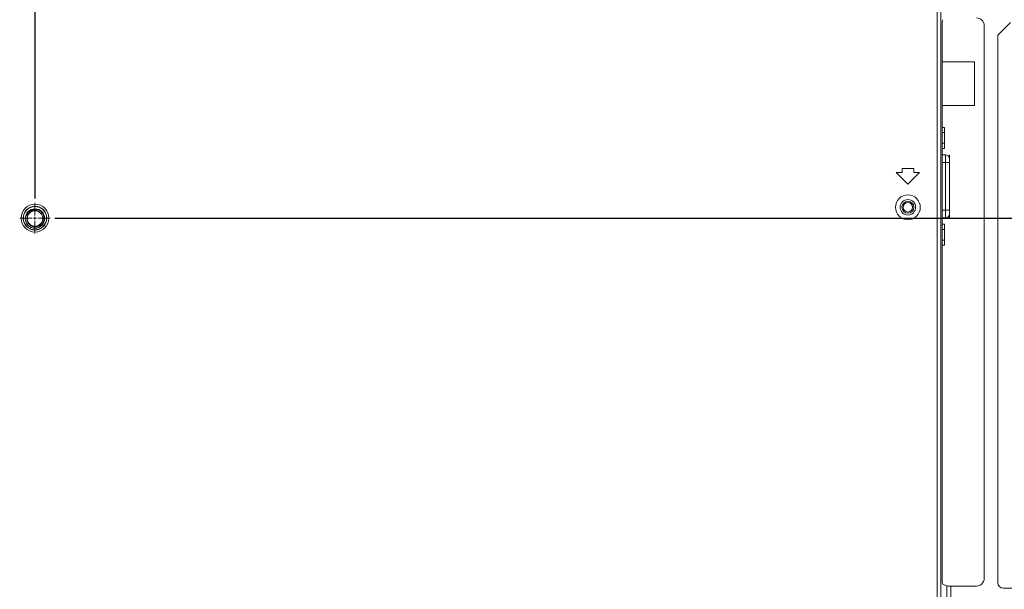
# Model space of a CAD drawing. Extents: x 16.9 to 103.7, y 16.3 to 81.4.
# Drawn here: x 88.6 to 98.6, y 47.9 to 53.6 of the extents above; entities that cross this region are included whole.
import ezdxf

# ---------------------------------------------------------------- set-up
doc = ezdxf.new("R2010")
doc.units = 0
doc.header["$MEASUREMENT"] = 0
doc.linetypes.add('DCAD_CONTINUOUS', pattern=[0])
doc.layers.get('0').update_dxf_attribs({"lineweight": 0})
doc.layers.get('Defpoints').update_dxf_attribs({"lineweight": 0})
doc.layers.add('375', color=5, linetype='Continuous', lineweight=0, true_color=0x0000ff)
doc.layers.add('BOSS_M4X8X13_5_3_1_1', color=7, linetype='Continuous', lineweight=0)
doc.styles.add('DC_TEXTSTYLE5', font='arial_0.ttf', dxfattribs={"height": 0.4})
doc.dimstyles.get("Standard").update_dxf_attribs({"dimtxt": 0.18, "dimasz": 0.18, "dimexe": 0.18, "dimexo": 0.0625, "dimgap": 0.09, "dimtad": 0, "dimtih": 1, "dimtoh": 1, "dimdec": 4, "dimzin": 0, "dimdsep": 46, "dimtxsty": 'Standard', "dimcen": 0.09, "dimadec": 0, "dimazin": 0, "dimtfac": 1, "dimtdec": 4, "dimtofl": 0, "dimtmove": 0, "dimatfit": 3, "dimfxl": 0, "dimtolj": 1, "dimtzin": 0, "dimarcsym": 0})

# ---------------------------------------------------------------- blocks, each defined once
blk = doc.blocks.new('*D15')
at = {"layer": '375', "color": 0, "lineweight": -2, "ltscale": 0.078741}
for p, q in [((88.766, 51.821), (88.766, 59.402)), ((101.098, 57.255), (101.098, 59.402)), ((89.166, 59.202), (93.923, 59.202)), ((100.698, 59.202), (95.94, 59.202))]:
    blk.add_line(p, q, dxfattribs=at)
at = {"layer": '375', "color": 0}
for points in [[(89.166, 59.269), (89.166, 59.136), (88.766, 59.202)], [(100.698, 59.136), (100.698, 59.269), (101.098, 59.202)]]:
    blk.add_solid(points, dxfattribs=at)
at = {"layer": 'Defpoints', "color": 0}
for p in [(88.766, 59.202), (101.098, 57.055), (88.766, 51.621)]:
    blk.add_point(p, dxfattribs=at)
at = {"layer": '375', "color": 0, "lineweight": 0, "insert": (94.932, 59.202), "char_height": 0.4, "attachment_point": 5, "style": 'DC_TEXTSTYLE5'}
blk.add_mtext('\\A1;12.332', dxfattribs=at)
blk = doc.blocks.new('*D24')
at = {"layer": '375', "color": 0, "lineweight": -2, "ltscale": 0.078741}
for p, q in [((100.848, 57.923), (102.22, 57.923)), ((102.02, 57.523), (102.02, 55.609)), ((102.02, 52.022), (102.02, 53.936)), ((88.968, 51.622), (102.22, 51.622))]:
    blk.add_line(p, q, dxfattribs=at)
at = {"layer": '375', "color": 0}
for points in [[(102.087, 57.523), (101.954, 57.523), (102.02, 57.923)], [(101.954, 52.022), (102.087, 52.022), (102.02, 51.622)]]:
    blk.add_solid(points, dxfattribs=at)
at = {"layer": 'Defpoints', "color": 0}
for p in [(100.648, 57.923), (88.768, 51.622), (102.02, 51.622)]:
    blk.add_point(p, dxfattribs=at)
at = {"layer": '375', "color": 0, "lineweight": 0, "insert": (102.02, 54.773), "char_height": 0.4, "attachment_point": 5, "rotation": 90, "style": 'DC_TEXTSTYLE5'}
blk.add_mtext('\\A1;6.301', dxfattribs=at)

msp = doc.modelspace()

# ---------------------------------------------------------------- linework, layer by layer
at = {"color": 7, "linetype": 'DCAD_CONTINUOUS', "lineweight": 0, "ltscale": 0.004921}
for p, q in [((97.9315, 54.9452), (97.9315, 47.5513)), ((97.9707, 54.9452), (97.9707, 47.5513)), ((97.9824, 47.9818), (97.9824, 53.5594)), ((98.4113, 53.578), (98.4113, 47.9631)), ((98.549, 53.4806), (98.679, 53.6105)), ((98.549, 47.9215), (98.549, 53.4806)), ((97.9824, 53.2089), (98.3128, 53.2089)), ((98.3128, 53.2089), (98.3128, 52.768)), ((97.9824, 52.768), (98.3128, 52.768)), ((98.0077, 52.5444), (97.9824, 52.5444)), ((98.0077, 52.3298), (98.0077, 52.5444)), ((98.0077, 52.4907), (97.9824, 52.4907)), ((98.0077, 52.3834), (97.9824, 52.3834)), ((98.0077, 52.3298), (97.9824, 52.3298)), ((97.9824, 52.266), (98.0175, 52.266)), ((98.0175, 51.6243), (98.0175, 52.266)), ((98.0569, 52.2648), (98.0569, 52.2266)), ((98.0569, 52.1872), (97.9824, 52.1872)), ((98.0569, 51.6636), (98.0569, 52.2266)), ((97.5766, 52.0869), (97.5175, 52.0869)), ((97.5175, 52.0869), (97.6357, 51.9687)), ((97.5766, 52.1262), (97.5766, 52.0869)), ((97.6947, 52.1262), (97.5766, 52.1262)), ((97.6357, 51.9687), (97.7538, 52.0869)), ((97.6947, 52.0869), (97.6947, 52.1262)), ((97.7538, 52.0869), (97.6947, 52.0869)), ((97.9824, 51.703), (98.0569, 51.703)), ((98.0569, 51.6254), (98.0569, 51.6636)), ((97.9824, 51.6243), (98.0175, 51.6243)), ((98.0077, 51.5605), (97.9824, 51.5605)), ((98.0077, 51.3459), (98.0077, 51.5605)), ((98.0077, 51.5068), (97.9824, 51.5068)), ((98.0077, 51.3995), (97.9824, 51.3995)), ((98.0077, 51.3459), (97.9824, 51.3459)), ((98.0326, 47.8857), (97.989, 47.9031)), ((98.0326, 47.6132), (98.0326, 47.8857)), ((98.0718, 47.6132), (98.0718, 47.8844)), ((98.0718, 47.8844), (98.3326, 47.8844)), ((98.6081, 47.8624), (99.1199, 47.8624))]:
    msp.add_line(p, q, dxfattribs=at)
for centre, radius in [((97.6357, 51.7325), 0.126), ((88.7655, 51.6223), 0.1413), ((88.7655, 51.6223), 0.1206), ((88.7655, 51.6223), 0.1181), ((97.6357, 51.7325), 0.0787), ((97.6357, 51.7325), 0.06), ((97.6357, 51.7325), 0.0482)]:
    msp.add_circle(centre, radius, dxfattribs=at)
for centre, radius, start, end in [((98.0175, 52.2266), 0.0394, 0, 90), ((98.0175, 51.6636), 0.0394, 270, 0), ((98.6081, 47.9215), 0.0591, 180, 270)]:
    msp.add_arc(centre, radius, start, end, dxfattribs=at)
for centre, major_axis, ratio, start_param, end_param in [((97.9893, 53.5594), (0, 0.0787), 0.0874887, 0.0349066, 1.5707963), ((98.3325, 53.5779), (0.0557, 0.0557), 0.9987828, 5.4983961, 7.0679745), ((97.9893, 47.9818), (0, 0.0787), 0.0874887, 1.5707963, 3.1066861), ((98.3325, 47.9632), (0.0557, -0.0557), 0.9987828, 5.4983961, 7.0679745), ((98.0718, 47.8858), (0.0394, 0), 0.0349208, 3.2288591, 4.712389)]:
    msp.add_ellipse(centre, major_axis=major_axis, ratio=ratio, start_param=start_param, end_param=end_param, dxfattribs=at)
at = {"layer": '375', "lineweight": 0, "ltscale": 0.078741}
for p, q in [((88.7655, 51.7777), (88.7655, 51.6505)), ((88.7655, 51.6082), (88.7655, 51.6364)), ((88.6101, 51.6223), (88.7373, 51.6223)), ((88.7514, 51.6223), (88.7796, 51.6223)), ((88.7655, 51.594), (88.7655, 51.4668)), ((88.7938, 51.6223), (88.921, 51.6223))]:
    msp.add_line(p, q, dxfattribs=at)
at = {"layer": 'BOSS_M4X8X13_5_3_1_1', "color": 7, "linetype": 'DCAD_CONTINUOUS', "lineweight": 0, "ltscale": 0.004921}
for p, q in [((88.7577, 51.6969), (88.7576, 51.6969)), ((88.7596, 51.697), (88.7595, 51.697)), ((88.7597, 51.6971), (88.7596, 51.697))]:
    msp.add_line(p, q, dxfattribs=at)
for radius in [0.0984, 0.0787]:
    msp.add_circle((88.7655, 51.6183), radius, dxfattribs=at)
for centre, radius, start, end in [((88.7654, 51.6184), 0.0944, 149.19944, 161.75016), ((88.7625, 51.6199), 0.0921, 108.35772, 150.01551), ((88.7655, 51.6184), 0.0944, 112.13848, 149.2563), ((88.7655, 51.6182), 0.0947, 110.35845, 112.11733), ((88.7633, 51.6172), 0.0948, 88.63037, 108.29341), ((88.7631, 51.6188), 0.0783, 92.65789, 93.92645), ((88.7631, 51.6194), 0.0777, 88.26912, 92.4619)]:
    msp.add_arc(centre, radius, start, end, dxfattribs=at)
for points in [[(88.6827, 51.6659), (88.6823, 51.6651), (88.6818, 51.6642), (88.6813, 51.6634), (88.6809, 51.6626), (88.6805, 51.6617), (88.68, 51.6609), (88.6796, 51.66), (88.6792, 51.6591), (88.6788, 51.6583), (88.6784, 51.6574), (88.678, 51.6565), (88.6777, 51.6556), (88.6773, 51.6548), (88.677, 51.6539), (88.6766, 51.653), (88.6763, 51.6521), (88.676, 51.6512), (88.6757, 51.6503), (88.6754, 51.6494), (88.6751, 51.6484), (88.6749, 51.6475), (88.6747, 51.6466), (88.6749, 51.6462)], [(88.6749, 51.6462), (88.6751, 51.6465), (88.6753, 51.6469), (88.6754, 51.6472), (88.6756, 51.6476), (88.6757, 51.6479)], [(88.6757, 51.6479), (88.6814, 51.6589), (88.6886, 51.6691), (88.697, 51.6783), (88.7067, 51.6861), (88.7173, 51.6926), (88.7287, 51.6975), (88.7407, 51.7007), (88.7531, 51.7021), (88.7655, 51.7017)], [(88.7576, 51.6969), (88.7446, 51.6949), (88.7321, 51.6908), (88.7204, 51.6846), (88.7099, 51.6766), (88.7009, 51.667), (88.6935, 51.6561), (88.688, 51.6441), (88.6845, 51.6314), (88.683, 51.6183)], [(88.8555, 51.6183), (88.8545, 51.6343), (88.8507, 51.6499), (88.8442, 51.6645), (88.8352, 51.6778), (88.8241, 51.6893), (88.8112, 51.6988), (88.7968, 51.7058), (88.7814, 51.7103), (88.7655, 51.7121)], [(88.7655, 51.7017), (88.7726, 51.7007), (88.7795, 51.699), (88.7863, 51.6968), (88.7928, 51.6939), (88.799, 51.6905), (88.8049, 51.6865)], [(88.683, 51.6183), (88.6839, 51.6037), (88.6874, 51.5894), (88.6933, 51.5759), (88.7015, 51.5637), (88.7117, 51.5531), (88.7236, 51.5444), (88.7368, 51.5379), (88.7509, 51.5338), (88.7655, 51.5321)], [(88.7655, 51.5321), (88.7808, 51.5331), (88.7958, 51.5367), (88.8098, 51.5429), (88.8226, 51.5515), (88.8336, 51.5621), (88.8427, 51.5745), (88.8495, 51.5884), (88.8538, 51.6031), (88.8555, 51.6183)]]:
    msp.add_spline(points, degree=3, dxfattribs=at)

# ---------------------------------------------------------------- dimensions: what is measured, and where the dimension line sits
at = {"layer": '375', "lineweight": 0, "ltscale": 0.078741}
dim = msp.add_linear_dim(base=(88.76552, 59.20236), p1=(101.09799, 57.05535), p2=(88.76552, 51.62103), dimstyle='Standard', override={"dimtxt": 0.4, "dimasz": 0.4, "dimexe": 0.2, "dimexo": 0.2, "dimgap": 0.2, "dimtad": 0, "dimjust": 0, "dimtih": 1, "dimtoh": 0, "dimdec": 3, "dimzin": 0, "dimlunit": 2, "dimtxsty": 'DC_TEXTSTYLE5', "dimsah": 0, "dimtol": 0, "dimtfac": 1, "dimtdec": 3, "dimtix": 0, "dimtofl": 1, "dimtmove": 0, "dimfxlon": 0}, dxfattribs=at)
dim.commit()
dim.dimension.update_dxf_attribs({"geometry": '*D15', "text_midpoint": (94.93175, 59.20236)})
dim = msp.add_linear_dim(base=(102.0202, 51.6222), p1=(100.6477, 57.9228), p2=(88.768, 51.6222), angle=90, dimstyle='Standard', override={"dimtxt": 0.4, "dimasz": 0.4, "dimexe": 0.2, "dimexo": 0.2, "dimgap": 0.2, "dimtad": 0, "dimjust": 0, "dimtih": 0, "dimtoh": 0, "dimdec": 3, "dimzin": 0, "dimlunit": 2, "dimtxsty": 'DC_TEXTSTYLE5', "dimsah": 0, "dimtol": 0, "dimtfac": 1, "dimtdec": 3, "dimtix": 0, "dimtofl": 1, "dimtmove": 0, "dimfxlon": 0}, dxfattribs=at)
dim.commit()
dim.dimension.update_dxf_attribs({"geometry": '*D24', "text_midpoint": (102.0202, 54.7725)})

doc.saveas('drawing.dxf')
